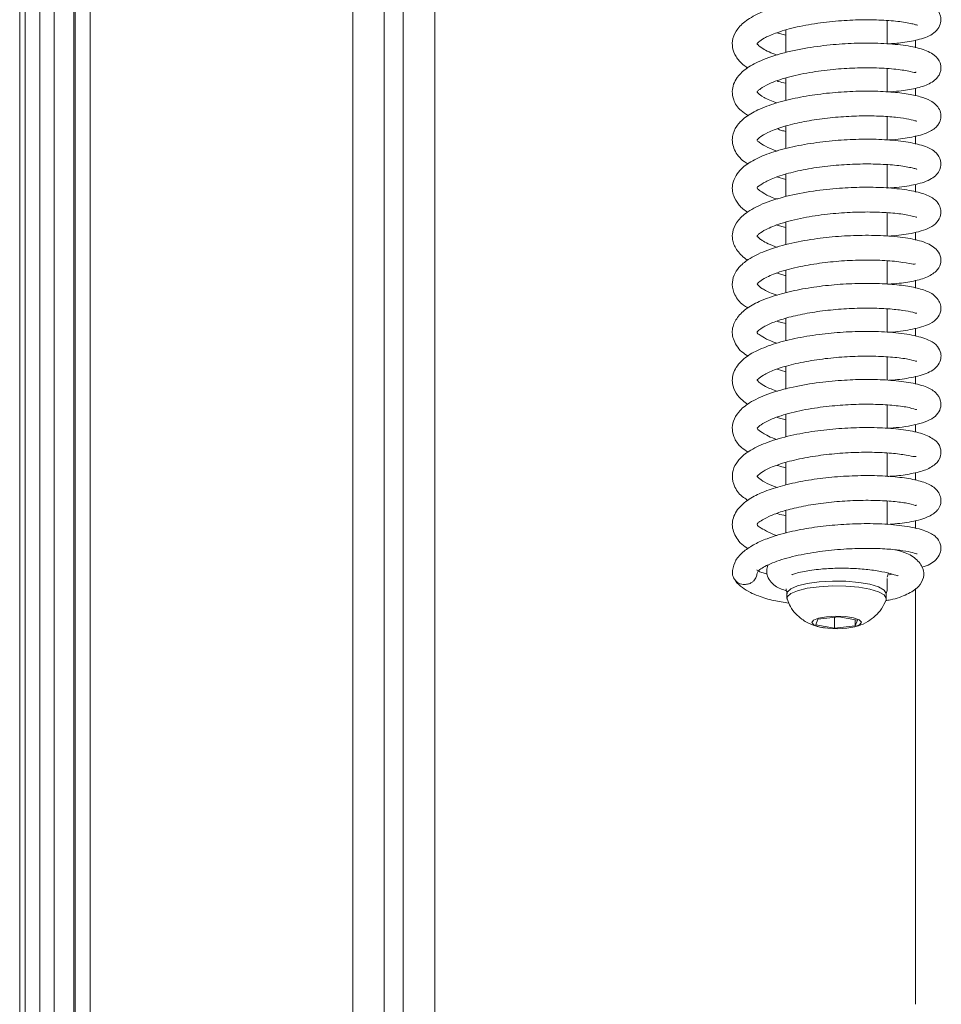
# Model space of a CAD drawing. Extents: x -5640 to -3379, y 810 to 3374.
# Drawn here: x -5640 to -5547, y 2621 to 2720 of the extents above; entities that cross this region are included whole.
import ezdxf

# ---------------------------------------------------------------- set-up
doc = ezdxf.new("R2010")
doc.units = 0
doc.header["$LTSCALE"] = 5

msp = doc.modelspace()

# ---------------------------------------------------------------- linework, layer by layer
at = {"color": 30, "linetype": 'Continuous', "lineweight": 5}
for p, q in [((-5639.629, 3196.383), (-5639.629, 2369.027)), ((-5639.087, 2369.569), (-5639.087, 3195.841)), ((-5637.595, 3195.841), (-5637.595, 2369.569)), ((-5636.154, 2374.476), (-5636.154, 3190.934)), ((-5634.174, 3190.934), (-5634.174, 2374.476)), ((-5634.035, 2374.615), (-5634.035, 3190.795)), ((-5632.549, 3190.795), (-5632.549, 2374.615)), ((-5606.109, 2404.026), (-5606.109, 3161.384)), ((-5602.946, 3161.192), (-5602.946, 2404.218)), ((-5601.028, 2409.107), (-5601.028, 3156.303)), ((-5597.865, 3156.111), (-5597.865, 2409.299))]:
    msp.add_line(p, q, dxfattribs=at)
at = {"color": 7, "linetype": 'Continuous', "lineweight": 5}
for p, q in [((-5562.523, 2719.278), (-5562.523, 2717.017)), ((-5552.323, 2717.885), (-5552.323, 2720.237)), ((-5563.445, 2719.006), (-5562.523, 2718.757)), ((-5549.473, 2717.493), (-5549.473, 2718.28)), ((-5552.323, 2713.064), (-5552.323, 2715.391)), ((-5562.523, 2714.463), (-5562.523, 2712.178)), ((-5549.473, 2712.667), (-5549.473, 2713.416)), ((-5552.323, 2708.227), (-5552.323, 2710.559)), ((-5562.523, 2709.613), (-5562.523, 2707.342)), ((-5549.473, 2707.801), (-5549.473, 2708.625)), ((-5552.323, 2703.378), (-5552.323, 2705.72)), ((-5563.434, 2704.492), (-5562.523, 2704.249)), ((-5562.523, 2704.765), (-5562.523, 2702.523)), ((-5549.473, 2702.975), (-5549.473, 2703.745)), ((-5552.323, 2698.547), (-5552.323, 2700.892)), ((-5563.442, 2699.636), (-5562.523, 2699.404)), ((-5562.523, 2699.929), (-5562.523, 2697.67)), ((-5549.473, 2698.126), (-5549.473, 2698.915)), ((-5552.323, 2693.701), (-5552.323, 2696.048)), ((-5562.523, 2695.087), (-5562.523, 2692.836)), ((-5549.473, 2693.309), (-5549.473, 2694.086)), ((-5552.323, 2688.857), (-5552.323, 2691.217)), ((-5562.523, 2690.263), (-5562.523, 2687.985)), ((-5549.473, 2688.472), (-5549.473, 2689.274)), ((-5552.323, 2684.035), (-5552.323, 2686.367)), ((-5563.413, 2685.139), (-5562.523, 2684.879)), ((-5562.523, 2685.416), (-5562.523, 2683.138)), ((-5549.473, 2683.621), (-5549.473, 2684.432)), ((-5552.323, 2679.192), (-5552.323, 2681.527)), ((-5563.396, 2680.289), (-5562.523, 2680.041)), ((-5562.523, 2680.587), (-5562.523, 2678.312)), ((-5549.473, 2678.781), (-5549.473, 2679.575)), ((-5552.323, 2674.347), (-5552.323, 2676.692)), ((-5562.523, 2675.756), (-5562.523, 2673.486)), ((-5549.473, 2673.953), (-5549.473, 2674.74)), ((-5552.323, 2669.5), (-5552.323, 2671.851)), ((-5562.523, 2670.905), (-5562.523, 2668.64)), ((-5549.473, 2669.09), (-5549.473, 2669.882)), ((-5552.323, 2663.024), (-5552.323, 2664.057)), ((-5549.473, 2621.19), (-5549.473, 2663.07)), ((-5562.423, 2662.54), (-5562.423, 2662.057)), ((-5552.423, 2662.057), (-5552.423, 2662.54)), ((-5559.302, 2659.976), (-5559.525, 2659.396)), ((-5557.2, 2660.217), (-5559.302, 2659.976)), ((-5557.646, 2660.166), (-5557.646, 2659.058)), ((-5555.321, 2659.879), (-5557.2, 2660.217)), ((-5555.544, 2659.919), (-5555.544, 2659.299)), ((-5555.544, 2659.299), (-5555.321, 2659.879)), ((-5559.525, 2659.396), (-5557.646, 2659.058)), ((-5557.646, 2659.058), (-5555.544, 2659.299))]:
    msp.add_line(p, q, dxfattribs=at)
at = {"color": 7, "linetype": 'Continuous', "lineweight": 5, "flags": 128}
for points in [[(-5562.423, 2662.54), (-5562.387, 2662.691), (-5562.043, 2663.023), (-5561.355, 2663.32), (-5560.376, 2663.558), (-5559.178, 2663.722), (-5557.85, 2663.797), (-5556.49, 2663.78), (-5555.2, 2663.67), (-5554.074, 2663.477), (-5553.196, 2663.214), (-5552.632, 2662.902), (-5552.424, 2662.562), (-5552.423, 2662.54)], [(-5552.332, 2664.192), (-5552.289, 2664.285), (-5552.205, 2664.591)], [(-5562.403, 2661.943), (-5562.387, 2662.207), (-5562.043, 2662.539), (-5561.355, 2662.836), (-5560.376, 2663.074), (-5559.178, 2663.238), (-5557.85, 2663.313), (-5556.49, 2663.296), (-5555.2, 2663.186), (-5554.074, 2662.993), (-5553.196, 2662.731), (-5552.632, 2662.418), (-5552.424, 2662.078), (-5552.443, 2661.943)], [(-5559.699, 2659.376), (-5559.922, 2659.616), (-5559.764, 2659.859), (-5559.25, 2660.068), (-5558.458, 2660.212), (-5557.509, 2660.268), (-5556.546, 2660.228), (-5555.717, 2660.099), (-5555.148, 2659.899), (-5554.925, 2659.659), (-5555.082, 2659.416), (-5555.596, 2659.207), (-5556.388, 2659.063), (-5557.337, 2659.007), (-5558.3, 2659.047), (-5559.129, 2659.176), (-5559.699, 2659.376)]]:
    msp.add_lwpolyline(points, dxfattribs=at)
at = {"color": 7, "linetype": 'Continuous', "lineweight": 5}
msp.add_arc((-5566.706, 2664.671), 1.212, 156.89734, 271.57865, dxfattribs=at)
for points, knots in [([(-5552.291, 2717.882), (-5551.788, 2717.921), (-5550.571, 2718.014), (-5548.912, 2718.365), (-5547.842, 2718.745), (-5547.108, 2719.489), (-5546.9, 2720.152), (-5546.934, 2720.62), (-5547.093, 2721.035), (-5547.317, 2721.352), (-5547.747, 2721.752), (-5548.668, 2722.195), (-5550.375, 2722.579), (-5552.554, 2722.786), (-5554.869, 2722.828), (-5557.367, 2722.717), (-5560.032, 2722.415), (-5562.605, 2721.908), (-5564.772, 2721.223), (-5566.386, 2720.394), (-5567.406, 2719.486), (-5567.917, 2718.499), (-5567.953, 2717.497), (-5567.65, 2716.724), (-5567.201, 2716.135), (-5566.82, 2715.759), (-5566.477, 2715.54), (-5566.349, 2715.458)], [0, 0, 0, 0, 0.038329, 0.092604, 0.154899, 0.183424, 0.208759, 0.228832, 0.243783, 0.256419, 0.274002, 0.324655, 0.386524, 0.442641, 0.493932, 0.547148, 0.603987, 0.664634, 0.723676, 0.777316, 0.82552, 0.867922, 0.904677, 0.940526, 0.959788, 0.985044, 1, 1, 1, 1]), ([(-5563.421, 2716.762), (-5563.702, 2716.867), (-5564.279, 2717.082), (-5564.972, 2717.462), (-5565.463, 2717.908), (-5565.454, 2717.852), (-5565.297, 2718.077), (-5564.75, 2718.47), (-5563.592, 2718.999), (-5561.72, 2719.559), (-5559.399, 2719.988), (-5556.98, 2720.245), (-5554.683, 2720.337), (-5552.55, 2720.287), (-5551.061, 2720.14), (-5550.127, 2719.985), (-5549.626, 2719.868), (-5549.358, 2719.784), (-5549.317, 2719.787), (-5549.3, 2719.789)], [0, 0, 0, 0, 0.039963, 0.082112, 0.142342, 0.230985, 0.281794, 0.340839, 0.409098, 0.486647, 0.565712, 0.640754, 0.711492, 0.781203, 0.85855, 0.90009, 0.941457, 0.975636, 1, 1, 1, 1]), ([(-5552.211, 2713.059), (-5551.849, 2713.083), (-5550.815, 2713.151), (-5549.478, 2713.377), (-5548.046, 2713.817), (-5547.257, 2714.454), (-5546.988, 2714.998), (-5546.918, 2715.322), (-5546.926, 2715.683), (-5547.054, 2716.175), (-5547.603, 2716.863), (-5548.907, 2717.444), (-5550.651, 2717.776), (-5552.881, 2717.967), (-5555.308, 2717.983), (-5557.83, 2717.837), (-5560.469, 2717.509), (-5563.122, 2716.938), (-5565.278, 2716.173), (-5566.658, 2715.352), (-5567.42, 2714.589), (-5567.827, 2713.825), (-5567.971, 2713.052), (-5567.796, 2712.123), (-5567.288, 2711.268), (-5566.564, 2710.824), (-5566.299, 2710.661)], [0, 0, 0, 0, 0.027134, 0.077457, 0.128313, 0.177844, 0.196819, 0.21062, 0.221062, 0.235494, 0.278287, 0.331493, 0.390811, 0.449186, 0.503659, 0.555419, 0.61162, 0.674091, 0.740003, 0.792945, 0.830032, 0.858566, 0.886977, 0.920732, 0.970922, 1, 1, 1, 1]), ([(-5563.453, 2711.947), (-5563.931, 2712.139), (-5564.87, 2712.517), (-5565.323, 2712.891), (-5565.435, 2713.046), (-5565.416, 2713.074), (-5565.361, 2713.132), (-5565.079, 2713.405), (-5564.195, 2713.927), (-5562.493, 2714.528), (-5560.226, 2715.02), (-5557.849, 2715.331), (-5555.536, 2715.481), (-5553.338, 2715.486), (-5551.369, 2715.349), (-5549.929, 2715.122), (-5549.46, 2714.949), (-5549.445, 2715.047), (-5549.443, 2715.06)], [0, 0, 0, 0, 0.07377, 0.144776, 0.196199, 0.233259, 0.26967, 0.313945, 0.379474, 0.464374, 0.547064, 0.622551, 0.692188, 0.765028, 0.841954, 0.919764, 0.989609, 1, 1, 1, 1]), ([(-5563.408, 2714.152), (-5563.373, 2714.14), (-5563.111, 2714.047), (-5562.796, 2713.978), (-5562.523, 2713.918)], [0, 0, 0, 0, 0.134168, 1, 1, 1, 1]), ([(-5552.201, 2708.213), (-5552.141, 2708.216), (-5551.345, 2708.25), (-5549.947, 2708.461), (-5548.433, 2708.833), (-5547.592, 2709.296), (-5547.181, 2709.758), (-5546.962, 2710.197), (-5546.892, 2710.707), (-5547.085, 2711.485), (-5547.942, 2712.24), (-5548.972, 2712.581), (-5550.404, 2712.895), (-5552.206, 2713.083), (-5554.332, 2713.154), (-5556.659, 2713.084), (-5559.043, 2712.867), (-5561.379, 2712.496), (-5563.56, 2711.959), (-5565.367, 2711.282), (-5566.66, 2710.521), (-5567.552, 2709.615), (-5568.026, 2708.464), (-5567.822, 2707.25), (-5567.089, 2706.233), (-5566.462, 2705.864), (-5566.325, 2705.784)], [0, 0, 0, 0, 0.0042955, 0.0569263, 0.1169783, 0.1657141, 0.1835675, 0.1992572, 0.2207874, 0.245874, 0.2930625, 0.3370956, 0.3832508, 0.4320582, 0.4827441, 0.5334019, 0.5841123, 0.6355443, 0.6883683, 0.7428199, 0.7926939, 0.8334011, 0.8764611, 0.931838, 0.9850483, 1, 1, 1, 1]), ([(-5563.409, 2707.1), (-5563.538, 2707.14), (-5564.136, 2707.327), (-5564.872, 2707.743), (-5565.324, 2708.06), (-5565.449, 2708.142), (-5565.399, 2708.274), (-5565.137, 2708.509), (-5564.374, 2708.989), (-5563.009, 2709.517), (-5561.223, 2709.98), (-5559.169, 2710.335), (-5557.004, 2710.562), (-5554.863, 2710.656), (-5552.902, 2710.627), (-5551.267, 2710.488), (-5550.122, 2710.321), (-5549.456, 2710.112), (-5549.381, 2710.119), (-5549.358, 2710.121)], [0, 0, 0, 0, 0.016518, 0.076695, 0.139555, 0.208677, 0.266469, 0.316795, 0.37793, 0.446819, 0.51562, 0.58385, 0.651696, 0.719679, 0.787534, 0.853453, 0.915739, 0.974307, 1, 1, 1, 1]), ([(-5563.388, 2709.332), (-5563.255, 2709.276), (-5563.007, 2709.172), (-5562.675, 2709.112), (-5562.523, 2709.084)], [0, 0, 0, 0, 0.541181, 1, 1, 1, 1]), ([(-5552.31, 2703.377), (-5552.001, 2703.394), (-5550.92, 2703.454), (-5549.286, 2703.758), (-5547.928, 2704.155), (-5546.955, 2705.079), (-5546.866, 2706.169), (-5547.462, 2707.089), (-5548.487, 2707.611), (-5550.093, 2708.013), (-5552.242, 2708.254), (-5554.557, 2708.316), (-5556.977, 2708.227), (-5559.467, 2707.978), (-5561.881, 2707.556), (-5564.023, 2706.977), (-5565.751, 2706.253), (-5567.151, 2705.342), (-5567.888, 2704.122), (-5567.946, 2703.221), (-5567.795, 2702.494), (-5567.317, 2701.724), (-5566.819, 2701.199), (-5566.413, 2700.972), (-5566.369, 2700.947)], [0, 0, 0, 0, 0.02271, 0.079356, 0.144034, 0.194961, 0.231218, 0.267395, 0.318921, 0.37985, 0.436821, 0.489786, 0.541132, 0.594241, 0.649316, 0.703747, 0.755771, 0.808133, 0.868517, 0.897331, 0.921403, 0.956936, 0.995264, 1, 1, 1, 1]), ([(-5563.386, 2702.246), (-5563.449, 2702.265), (-5564.004, 2702.435), (-5564.658, 2702.772), (-5565.212, 2703.146), (-5565.415, 2703.337), (-5565.434, 2703.464), (-5565.337, 2703.496), (-5564.656, 2704.008), (-5563.366, 2704.559), (-5561.604, 2705.06), (-5559.476, 2705.457), (-5557.221, 2705.708), (-5554.997, 2705.818), (-5552.891, 2705.789), (-5551.061, 2705.647), (-5549.926, 2705.425), (-5549.463, 2705.326), (-5549.329, 2705.247), (-5549.343, 2705.305), (-5549.343, 2705.306)], [0, 0, 0, 0, 0.007889, 0.069682, 0.121251, 0.163725, 0.221836, 0.295885, 0.361593, 0.427765, 0.497853, 0.56964, 0.639749, 0.707819, 0.777375, 0.852076, 0.931317, 0.968209, 0.999198, 1, 1, 1, 1]), ([(-5552.179, 2698.532), (-5551.492, 2698.595), (-5550.378, 2698.697), (-5549.09, 2698.983), (-5548.22, 2699.274), (-5547.48, 2699.683), (-5546.959, 2700.42), (-5546.89, 2701.089), (-5547.052, 2701.619), (-5547.333, 2702.025), (-5547.844, 2702.469), (-5548.813, 2702.887), (-5550.485, 2703.238), (-5552.595, 2703.434), (-5554.819, 2703.474), (-5557.224, 2703.373), (-5559.871, 2703.087), (-5562.575, 2702.568), (-5564.87, 2701.841), (-5566.551, 2700.946), (-5567.532, 2699.96), (-5567.924, 2699.039), (-5567.937, 2698.274), (-5567.778, 2697.69), (-5567.512, 2697.169), (-5567.093, 2696.668), (-5566.724, 2696.327), (-5566.441, 2696.156), (-5566.38, 2696.119)], [0, 0, 0, 0, 0.053644, 0.086974, 0.124524, 0.161344, 0.19368, 0.220158, 0.240554, 0.256705, 0.27635, 0.328205, 0.388211, 0.442727, 0.492049, 0.542656, 0.599208, 0.662005, 0.727052, 0.784745, 0.834516, 0.873645, 0.903119, 0.923099, 0.943851, 0.967663, 0.993079, 1, 1, 1, 1]), ([(-5563.413, 2697.398), (-5563.737, 2697.524), (-5564.337, 2697.755), (-5564.894, 2698.073), (-5565.2, 2698.304), (-5565.325, 2698.423), (-5565.395, 2698.488), (-5565.43, 2698.531), (-5565.418, 2698.57), (-5565.236, 2698.777), (-5564.569, 2699.22), (-5563.074, 2699.837), (-5560.876, 2700.39), (-5558.441, 2700.757), (-5556.132, 2700.939), (-5554.016, 2700.982), (-5552.097, 2700.897), (-5550.512, 2700.729), (-5549.473, 2700.441), (-5549.388, 2700.451), (-5549.357, 2700.454)], [0, 0, 0, 0, 0.047788, 0.088428, 0.120201, 0.143521, 0.163368, 0.201362, 0.240794, 0.293631, 0.35953, 0.438024, 0.523533, 0.602531, 0.673989, 0.738695, 0.806859, 0.880525, 0.955828, 1, 1, 1, 1]), ([(-5552.294, 2693.7), (-5552.062, 2693.712), (-5551.136, 2693.758), (-5549.832, 2693.962), (-5548.434, 2694.302), (-5547.394, 2694.918), (-5546.994, 2695.547), (-5546.914, 2696.041), (-5546.948, 2696.588), (-5547.208, 2697.042), (-5547.79, 2697.547), (-5548.714, 2698.009), (-5550.195, 2698.36), (-5552.321, 2698.584), (-5554.759, 2698.641), (-5557.25, 2698.531), (-5559.792, 2698.257), (-5562.361, 2697.776), (-5564.639, 2697.088), (-5566.269, 2696.277), (-5567.241, 2695.471), (-5567.803, 2694.588), (-5568.003, 2693.622), (-5567.691, 2692.53), (-5567.119, 2691.756), (-5566.504, 2691.398), (-5566.346, 2691.305)], [0, 0, 0, 0, 0.016938, 0.067492, 0.118151, 0.165251, 0.202357, 0.214652, 0.225603, 0.263999, 0.291016, 0.31933, 0.378078, 0.437883, 0.493871, 0.546164, 0.5992, 0.657041, 0.719957, 0.777127, 0.821289, 0.854774, 0.89123, 0.933538, 0.982912, 1, 1, 1, 1]), ([(-5563.41, 2692.588), (-5563.549, 2692.63), (-5564.256, 2692.845), (-5564.921, 2693.237), (-5565.388, 2693.618), (-5565.431, 2693.697), (-5565.411, 2693.723), (-5565.278, 2693.875), (-5564.712, 2694.302), (-5563.432, 2694.876), (-5561.48, 2695.42), (-5559.221, 2695.817), (-5556.916, 2696.055), (-5554.645, 2696.147), (-5552.494, 2696.095), (-5550.664, 2695.908), (-5549.653, 2695.66), (-5549.542, 2695.731), (-5549.498, 2695.759)], [0, 0, 0, 0, 0.017445, 0.0888, 0.15044, 0.203187, 0.248635, 0.290829, 0.347395, 0.422431, 0.50333, 0.579006, 0.64905, 0.719794, 0.794831, 0.873477, 0.949462, 1, 1, 1, 1]), ([(-5563.438, 2694.822), (-5563.273, 2694.764), (-5562.993, 2694.665), (-5562.659, 2694.592), (-5562.523, 2694.562)], [0, 0, 0, 0, 0.592393, 1, 1, 1, 1]), ([(-5552.28, 2688.855), (-5552.213, 2688.858), (-5551.36, 2688.891), (-5549.875, 2689.111), (-5548.326, 2689.533), (-5547.496, 2689.988), (-5547.036, 2690.618), (-5546.908, 2691.155), (-5546.945, 2691.804), (-5547.583, 2692.694), (-5548.632, 2693.131), (-5550.014, 2693.48), (-5551.802, 2693.7), (-5553.879, 2693.798), (-5556.177, 2693.757), (-5558.552, 2693.572), (-5560.87, 2693.237), (-5563.013, 2692.761), (-5564.857, 2692.145), (-5566.29, 2691.429), (-5567.366, 2690.525), (-5567.98, 2689.349), (-5567.923, 2688.185), (-5567.276, 2687.052), (-5566.546, 2686.59), (-5566.323, 2686.449)], [0, 0, 0, 0, 0.0047629, 0.0606878, 0.1241362, 0.1705519, 0.1975161, 0.2134132, 0.2330604, 0.2777977, 0.3250294, 0.3735269, 0.4228812, 0.4732792, 0.5238423, 0.5744481, 0.6251638, 0.6756971, 0.7261954, 0.7759276, 0.8222795, 0.867162, 0.920119, 0.9756806, 1, 1, 1, 1]), ([(-5563.434, 2687.758), (-5563.713, 2687.857), (-5564.426, 2688.112), (-5565.108, 2688.557), (-5565.38, 2688.688), (-5565.454, 2688.897), (-5565.291, 2689.025), (-5564.826, 2689.381), (-5563.755, 2689.899), (-5562.263, 2690.376), (-5560.406, 2690.786), (-5558.32, 2691.088), (-5556.153, 2691.261), (-5554.061, 2691.306), (-5552.198, 2691.23), (-5550.703, 2691.062), (-5549.867, 2690.905), (-5549.421, 2690.759), (-5549.378, 2690.77), (-5549.359, 2690.776)], [0, 0, 0, 0, 0.038585, 0.098832, 0.166472, 0.232709, 0.28912, 0.347414, 0.409887, 0.474615, 0.54092, 0.60844, 0.676308, 0.744196, 0.811703, 0.877912, 0.942511, 0.974036, 1, 1, 1, 1]), ([(-5563.419, 2689.975), (-5563.324, 2689.938), (-5563.067, 2689.836), (-5562.733, 2689.774), (-5562.523, 2689.736)], [0, 0, 0, 0, 0.371147, 1, 1, 1, 1]), ([(-5552.147, 2684.021), (-5552.112, 2684.023), (-5551.372, 2684.055), (-5549.979, 2684.26), (-5548.38, 2684.634), (-5547.293, 2685.267), (-5546.91, 2686.173), (-5546.914, 2686.8), (-5547.324, 2687.596), (-5548.096, 2688.082), (-5549.5, 2688.551), (-5551.636, 2688.857), (-5554.02, 2688.964), (-5556.457, 2688.906), (-5558.929, 2688.692), (-5561.38, 2688.308), (-5563.598, 2687.762), (-5565.446, 2687.051), (-5566.827, 2686.237), (-5567.834, 2685.032), (-5568.018, 2683.784), (-5567.588, 2682.719), (-5567.028, 2682.039), (-5566.53, 2681.726), (-5566.345, 2681.609)], [0, 0, 0, 0, 0.002512, 0.053715, 0.115502, 0.176273, 0.202844, 0.224517, 0.253458, 0.296177, 0.358745, 0.420774, 0.477046, 0.528801, 0.581349, 0.635853, 0.691433, 0.744854, 0.796344, 0.85037, 0.903674, 0.943028, 0.978831, 1, 1, 1, 1]), ([(-5563.398, 2682.889), (-5563.827, 2683.058), (-5564.62, 2683.371), (-5565.19, 2683.776), (-5565.409, 2683.982), (-5565.433, 2684.069), (-5565.384, 2684.089), (-5564.857, 2684.535), (-5563.716, 2685.079), (-5562.059, 2685.596), (-5559.995, 2686.023), (-5557.762, 2686.308), (-5555.525, 2686.45), (-5553.378, 2686.457), (-5551.45, 2686.33), (-5550.062, 2686.14), (-5549.386, 2685.916), (-5549.351, 2685.945), (-5549.342, 2685.954)], [0, 0, 0, 0, 0.064192, 0.118454, 0.161051, 0.213839, 0.280405, 0.343953, 0.409371, 0.478796, 0.550152, 0.619934, 0.687741, 0.75664, 0.830314, 0.908251, 0.97493, 1, 1, 1, 1]), ([(-5552.358, 2679.195), (-5551.942, 2679.216), (-5551.041, 2679.26), (-5549.853, 2679.459), (-5548.704, 2679.747), (-5547.86, 2680.107), (-5547.236, 2680.581), (-5546.903, 2681.309), (-5546.929, 2682.088), (-5547.466, 2682.91), (-5548.545, 2683.449), (-5550.065, 2683.82), (-5552.132, 2684.054), (-5554.353, 2684.124), (-5556.702, 2684.052), (-5559.249, 2683.818), (-5561.953, 2683.358), (-5564.367, 2682.679), (-5566.168, 2681.841), (-5567.29, 2680.919), (-5567.851, 2679.968), (-5567.98, 2679.026), (-5567.709, 2678.092), (-5567.17, 2677.3), (-5566.557, 2676.934), (-5566.314, 2676.789)], [0, 0, 0, 0, 0.030142, 0.06516, 0.103192, 0.14409, 0.180056, 0.207675, 0.229898, 0.269521, 0.317986, 0.377289, 0.433692, 0.484829, 0.533427, 0.587328, 0.647402, 0.712898, 0.77198, 0.821118, 0.861557, 0.895753, 0.930936, 0.972666, 1, 1, 1, 1]), ([(-5563.415, 2678.054), (-5563.494, 2678.079), (-5563.921, 2678.217), (-5564.635, 2678.554), (-5565.27, 2678.986), (-5565.445, 2679.205), (-5565.453, 2679.182), (-5565.072, 2679.552), (-5564.124, 2680.086), (-5562.345, 2680.702), (-5560.047, 2681.183), (-5557.676, 2681.479), (-5555.457, 2681.612), (-5553.399, 2681.617), (-5551.526, 2681.493), (-5550.077, 2681.298), (-5549.37, 2681.027), (-5549.375, 2681.108), (-5549.376, 2681.127)], [0, 0, 0, 0, 0.010306, 0.055685, 0.125489, 0.173622, 0.262872, 0.31733, 0.386318, 0.469895, 0.552434, 0.627725, 0.695335, 0.76098, 0.832464, 0.909303, 0.979249, 1, 1, 1, 1]), ([(-5552.262, 2674.344), (-5552.142, 2674.349), (-5551.327, 2674.385), (-5550.028, 2674.576), (-5548.591, 2674.893), (-5547.469, 2675.483), (-5546.894, 2676.275), (-5546.941, 2677.381), (-5547.562, 2678.094), (-5548.724, 2678.67), (-5550.425, 2679.037), (-5552.448, 2679.235), (-5554.776, 2679.286), (-5557.203, 2679.181), (-5559.673, 2678.919), (-5562.131, 2678.473), (-5564.361, 2677.833), (-5566.029, 2677.069), (-5567.081, 2676.282), (-5567.731, 2675.408), (-5568.019, 2674.384), (-5567.724, 2673.206), (-5567.092, 2672.375), (-5566.483, 2672.021), (-5566.327, 2671.93)], [0, 0, 0, 0, 0.008685, 0.058791, 0.112211, 0.161432, 0.203337, 0.234244, 0.277984, 0.330476, 0.384469, 0.439747, 0.49337, 0.545185, 0.596958, 0.652065, 0.710963, 0.767641, 0.812869, 0.847265, 0.886218, 0.933138, 0.982829, 1, 1, 1, 1]), ([(-5563.408, 2673.236), (-5563.764, 2673.364), (-5564.576, 2673.656), (-5565.235, 2674.128), (-5565.428, 2674.329), (-5565.426, 2674.357), (-5565.364, 2674.426), (-5565.01, 2674.75), (-5564.095, 2675.256), (-5562.486, 2675.813), (-5560.43, 2676.272), (-5558.209, 2676.586), (-5555.967, 2676.757), (-5553.802, 2676.79), (-5551.845, 2676.689), (-5550.351, 2676.494), (-5549.56, 2676.301), (-5549.466, 2676.338), (-5549.428, 2676.353)], [0, 0, 0, 0, 0.050298, 0.114957, 0.174437, 0.229258, 0.272945, 0.321217, 0.385516, 0.461742, 0.535646, 0.6058, 0.67382, 0.743865, 0.815775, 0.887128, 0.954592, 1, 1, 1, 1]), ([(-5563.397, 2675.455), (-5563.194, 2675.385), (-5562.922, 2675.293), (-5562.603, 2675.222), (-5562.523, 2675.205)], [0, 0, 0, 0, 0.750325, 1, 1, 1, 1]), ([(-5552.293, 2669.498), (-5551.63, 2669.556), (-5550.571, 2669.649), (-5549.372, 2669.891), (-5548.372, 2670.178), (-5547.698, 2670.521), (-5547.291, 2670.912), (-5546.988, 2671.371), (-5546.823, 2672.125), (-5547.372, 2673.182), (-5548.471, 2673.736), (-5549.87, 2674.099), (-5551.732, 2674.344), (-5553.841, 2674.444), (-5556.143, 2674.406), (-5558.517, 2674.222), (-5560.818, 2673.893), (-5562.905, 2673.435), (-5564.684, 2672.855), (-5566.147, 2672.17), (-5567.412, 2671.16), (-5568.054, 2669.804), (-5567.801, 2668.502), (-5567.058, 2667.491), (-5566.434, 2667.134), (-5566.329, 2667.074)], [0, 0, 0, 0, 0.050741, 0.080969, 0.113001, 0.163204, 0.180141, 0.192149, 0.223777, 0.268197, 0.318406, 0.370652, 0.421978, 0.472746, 0.523294, 0.573886, 0.62454, 0.673847, 0.721476, 0.768232, 0.819426, 0.875758, 0.93441, 0.989048, 1, 1, 1, 1]), ([(-5563.403, 2668.378), (-5563.422, 2668.383), (-5563.894, 2668.526), (-5564.586, 2668.874), (-5565.21, 2669.261), (-5565.443, 2669.392), (-5565.404, 2669.645), (-5565.119, 2669.817), (-5564.338, 2670.291), (-5563.085, 2670.779), (-5561.484, 2671.213), (-5559.54, 2671.576), (-5557.407, 2671.824), (-5555.251, 2671.942), (-5553.221, 2671.936), (-5551.448, 2671.8), (-5550.165, 2671.652), (-5549.396, 2671.345), (-5549.411, 2671.458), (-5549.415, 2671.484)], [0, 0, 0, 0, 0.002359, 0.058699, 0.119201, 0.188244, 0.258004, 0.324113, 0.383879, 0.442863, 0.505468, 0.571549, 0.63901, 0.706652, 0.774275, 0.842556, 0.911446, 0.979759, 1, 1, 1, 1]), ([(-5563.436, 2670.614), (-5563.398, 2670.599), (-5563.141, 2670.5), (-5562.808, 2670.439), (-5562.523, 2670.387)], [0, 0, 0, 0, 0.145713, 1, 1, 1, 1]), ([(-5548.864, 2665.22), (-5548.784, 2665.238), (-5548.367, 2665.331), (-5547.92, 2665.566), (-5547.281, 2666.025), (-5546.939, 2666.694), (-5546.904, 2667.214), (-5547.007, 2667.628), (-5547.263, 2668.101), (-5547.721, 2668.507), (-5548.741, 2668.991), (-5550.479, 2669.365), (-5552.769, 2669.579), (-5555.182, 2669.602), (-5557.591, 2669.473), (-5559.948, 2669.199), (-5562.285, 2668.76), (-5564.205, 2668.201), (-5565.732, 2667.515), (-5566.841, 2666.79), (-5567.687, 2665.881), (-5567.83, 2665.22), (-5567.905, 2664.873)], [0, 0, 0, 0, 0.010032, 0.052221, 0.090632, 0.124821, 0.152225, 0.172371, 0.185971, 0.225404, 0.288027, 0.367165, 0.441615, 0.510054, 0.574383, 0.638426, 0.70265, 0.777569, 0.823783, 0.876296, 0.935099, 1, 1, 1, 1]), ([(-5565.439, 2664.476), (-5565.43, 2664.562), (-5565.411, 2664.731), (-5565.097, 2665.017), (-5564.527, 2665.351), (-5563.451, 2665.829), (-5561.678, 2666.354), (-5559.235, 2666.792), (-5556.766, 2667.039), (-5554.494, 2667.116), (-5552.549, 2667.063), (-5551.004, 2666.911), (-5549.948, 2666.74), (-5549.356, 2666.537), (-5549.322, 2666.554), (-5549.31, 2666.559)], [0, 0, 0, 0, 0.066842, 0.13062, 0.19146, 0.248858, 0.357879, 0.461255, 0.558148, 0.6481, 0.733364, 0.814954, 0.892556, 0.964612, 1, 1, 1, 1]), ([(-5552.501, 2661.826), (-5552.338, 2661.855), (-5551.474, 2662.01), (-5550.336, 2662.429), (-5549.177, 2663.12), (-5548.599, 2664.169), (-5548.657, 2665.119), (-5549.403, 2666.102), (-5550.402, 2666.663), (-5551.209, 2666.874), (-5551.466, 2666.942)], [0, 0, 0, 0, 0.040151, 0.21237, 0.372887, 0.503174, 0.629865, 0.779782, 0.929942, 1, 1, 1, 1]), ([(-5564.398, 2664.513), (-5564.685, 2664.589), (-5565.272, 2664.744), (-5565.391, 2664.866), (-5565.452, 2664.927)], [0, 0, 0, 0, 0.489788, 1, 1, 1, 1]), ([(-5564.322, 2665.428), (-5564.332, 2665.41), (-5564.418, 2665.25), (-5564.478, 2664.841), (-5564.4, 2664.242), (-5564.021, 2663.639), (-5563.402, 2663.126), (-5562.692, 2662.884), (-5562.261, 2662.738)], [0, 0, 0, 0, 0.016272, 0.145862, 0.305865, 0.492934, 0.692404, 1, 1, 1, 1]), ([(-5561.943, 2664.438), (-5561.92, 2664.446), (-5561.837, 2664.473), (-5561.4, 2664.633), (-5560.534, 2664.824), (-5559.18, 2665.013), (-5557.447, 2665.11), (-5555.801, 2665.093), (-5554.23, 2664.976), (-5552.782, 2664.748), (-5551.75, 2664.495), (-5551.283, 2664.302), (-5551.244, 2664.363), (-5551.233, 2664.379)], [0, 0, 0, 0, 0.0294134, 0.102273, 0.175284, 0.3067107, 0.4149019, 0.5166089, 0.6224321, 0.7319272, 0.8447482, 0.9586302, 1, 1, 1, 1]), ([(-5567.647, 2663.949), (-5567.619, 2663.885), (-5567.501, 2663.614), (-5566.967, 2663.167), (-5566.185, 2662.677), (-5565.133, 2662.216), (-5563.853, 2661.835), (-5562.742, 2661.669), (-5562.229, 2661.592)], [0, 0, 0, 0, 0.062584, 0.262954, 0.432073, 0.569862, 0.8014, 1, 1, 1, 1]), ([(-5565.448, 2664.461), (-5565.45, 2664.438), (-5565.465, 2664.288), (-5565.574, 2664.07), (-5565.763, 2663.825), (-5565.994, 2663.639), (-5566.304, 2663.491), (-5566.546, 2663.471), (-5566.673, 2663.46)], [0, 0, 0, 0, 0.040677, 0.268792, 0.414792, 0.585465, 0.781492, 1, 1, 1, 1]), ([(-5551.885, 2664.511), (-5551.891, 2664.509), (-5551.949, 2664.488), (-5552.052, 2664.466), (-5552.143, 2664.447)], [0, 0, 0, 0, 0.1056669, 1, 1, 1, 1]), ([(-5562.507, 2663.023), (-5562.498, 2662.856), (-5562.488, 2662.681), (-5562.384, 2662.573), (-5562.379, 2662.568)], [0, 0, 0, 0, 0.950977, 1, 1, 1, 1]), ([(-5552.475, 2662.567), (-5552.387, 2662.699), (-5552.287, 2662.848), (-5552.334, 2663.007), (-5552.339, 2663.025)], [0, 0, 0, 0, 0.8855456, 1, 1, 1, 1]), ([(-5562.377, 2661.933), (-5562.285, 2661.694), (-5562.087, 2661.173), (-5561.568, 2660.509), (-5561.005, 2660.001), (-5560.618, 2659.768), (-5560.467, 2659.677)], [0, 0, 0, 0, 0.2520911, 0.5482264, 0.8228082, 1, 1, 1, 1]), ([(-5555.507, 2659.252), (-5555.416, 2659.269), (-5554.991, 2659.349), (-5554.309, 2659.684), (-5553.51, 2660.26), (-5552.856, 2661.008), (-5552.588, 2661.614), (-5552.45, 2661.927)], [0, 0, 0, 0, 0.066854, 0.312649, 0.538069, 0.761261, 1, 1, 1, 1]), ([(-5560.467, 2659.677), (-5560.162, 2659.53), (-5559.66, 2659.288), (-5559.122, 2659.181), (-5558.91, 2659.139)], [0, 0, 0, 0, 0.606159, 1, 1, 1, 1]), ([(-5558.91, 2659.139), (-5558.857, 2659.124), (-5558.768, 2659.099), (-5558.673, 2659.093), (-5558.634, 2659.091)], [0, 0, 0, 0, 0.596469, 1, 1, 1, 1])]:
    msp.add_open_spline(points, degree=3, knots=knots, dxfattribs=at)

doc.saveas('drawing.dxf')
